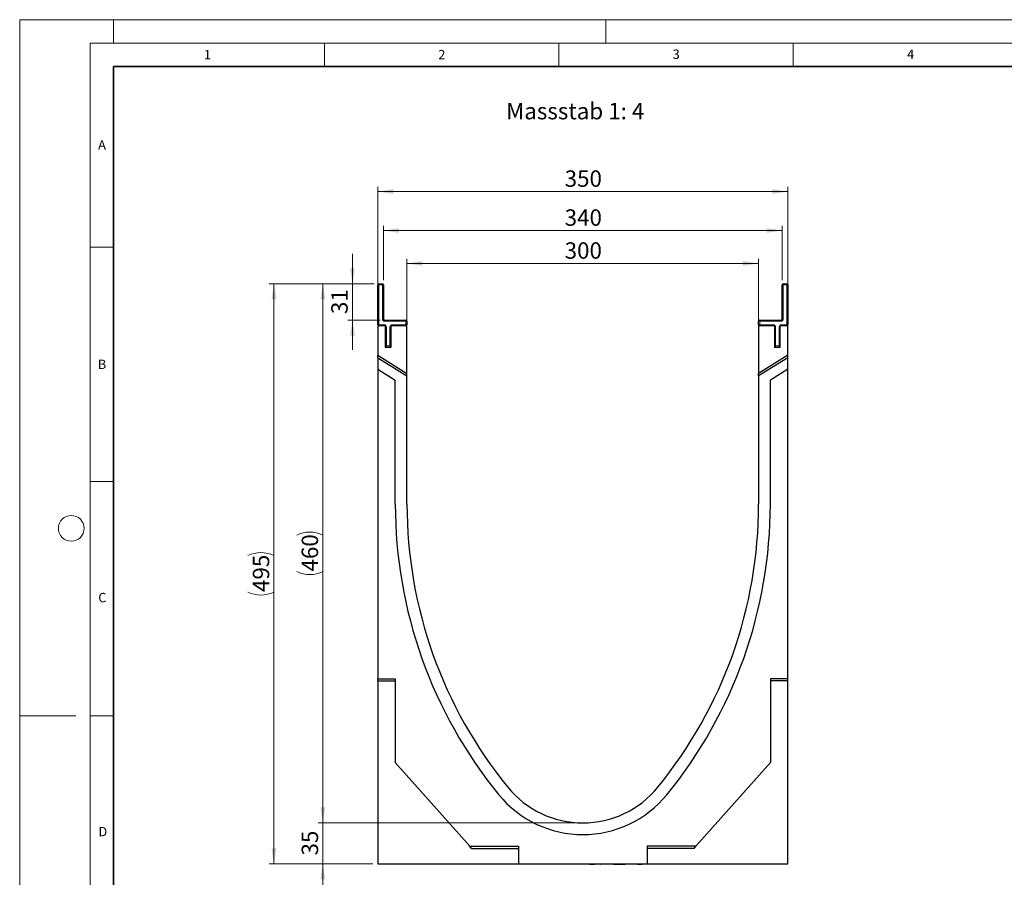
# Model space of a CAD drawing. Units: millimetres. Extents: x 0 to 420, y 0 to 297.
# Drawn here: x 0 to 210, y 114 to 297 of the extents above; entities that cross this region are included whole.
import ezdxf

# ---------------------------------------------------------------- set-up
doc = ezdxf.new("R2010")
doc.units = ezdxf.units.MM
doc.styles.add('SLDTEXTSTYLE0', font='TXT', dxfattribs={"width": 0.605})
doc.styles.add('SLDTEXTSTYLE1', font='TXT', dxfattribs={"width": 0.75})
doc.dimstyles.new('SLDDIMSTYLE0', dxfattribs={"dimtxt": 3.5, "dimasz": 3.302, "dimexe": 0, "dimexo": 0.0625, "dimgap": 0.875, "dimtad": 1, "dimlfac": 4, "dimrnd": 1e-09, "dimzin": 12, "dimdsep": 46, "dimtxsty": 'SLDTEXTSTYLE1', "dimsah": 1, "dimcen": 0.09, "dimadec": 0, "dimazin": 3, "dimtfac": 1, "dimtofl": 0, "dimtmove": 0, "dimatfit": 3, "dimfxl": 0, "dimfrac": 2, "dimtolj": 1, "dimtzin": 12, "dimarcsym": 0})
doc.dimstyles.new('SLDDIMSTYLE1', dxfattribs={"dimtxt": 3.5, "dimasz": 3.302, "dimexe": 0, "dimexo": 0.0625, "dimgap": 0.875, "dimtad": 1, "dimlfac": 4, "dimrnd": 1e-09, "dimzin": 12, "dimdsep": 46, "dimtxsty": 'SLDTEXTSTYLE1', "dimsah": 1, "dimcen": 0.09, "dimadec": 0, "dimazin": 3, "dimtfac": 1, "dimtmove": 0, "dimatfit": 0, "dimfxl": 0, "dimfrac": 2, "dimtolj": 1, "dimtzin": 12, "dimarcsym": 0})

# ---------------------------------------------------------------- blocks, each defined once
blk = doc.blocks.new('_D')
at = {"color": 179, "linetype": 'Continuous', "lineweight": 18}
for p, q in [((82.6, 232.67), (82.6, 246)), ((157.6, 232.67), (157.6, 246)), ((82.6, 245), (157.6, 245))]:
    blk.add_line(p, q, dxfattribs=at)
for points in [[(82.6, 245), (85.91, 244.49), (85.91, 245.51)], [(157.6, 245), (154.3, 245.51), (154.3, 244.49)]]:
    blk.add_solid(points, dxfattribs=at)
at = {"color": 179, "linetype": 'Continuous', "lineweight": 18, "insert": (116.23, 249.51), "char_height": 3.5, "attachment_point": 1, "style": 'SLDTEXTSTYLE1'}
blk.add_mtext('300', dxfattribs=at)
blk = doc.blocks.new('_D_1')
at = {"color": 179, "linetype": 'Continuous', "lineweight": 18}
for p, q in [((64.66, 125.67), (64.66, 132.02)), ((119.1, 125.67), (63.66, 125.67)), ((64.66, 116.92), (64.66, 125.67)), ((75.35, 116.92), (63.66, 116.92)), ((64.66, 116.92), (64.66, 110.57))]:
    blk.add_line(p, q, dxfattribs=at)
for points in [[(64.66, 125.67), (65.16, 128.97), (64.15, 128.97)], [(64.66, 116.92), (64.15, 113.62), (65.16, 113.62)]]:
    blk.add_solid(points, dxfattribs=at)
at = {"color": 179, "linetype": 'Continuous', "lineweight": 18, "insert": (60.14, 118.71), "char_height": 3.5, "attachment_point": 1, "rotation": 90, "style": 'SLDTEXTSTYLE1'}
blk.add_mtext('35', dxfattribs=at)
blk = doc.blocks.new('_D_2')
at = {"color": 179, "linetype": 'Continuous', "lineweight": 18}
for p, q in [((70.97, 240.67), (70.97, 247.02)), ((75.6, 240.67), (69.97, 240.67)), ((70.97, 232.92), (70.97, 240.67)), ((76.85, 232.92), (69.97, 232.92)), ((70.97, 232.92), (70.97, 226.57))]:
    blk.add_line(p, q, dxfattribs=at)
for points in [[(70.97, 240.67), (71.48, 243.97), (70.46, 243.97)], [(70.97, 232.92), (70.46, 229.62), (71.48, 229.62)]]:
    blk.add_solid(points, dxfattribs=at)
at = {"color": 179, "linetype": 'Continuous', "lineweight": 18, "insert": (66.46, 234.21), "char_height": 3.5, "attachment_point": 1, "rotation": 90, "style": 'SLDTEXTSTYLE1'}
blk.add_mtext('31', dxfattribs=at)
blk = doc.blocks.new('_D_3')
at = {"color": 179, "linetype": 'Continuous', "lineweight": 18}
for p, q in [((76.35, 232.67), (76.35, 261.34)), ((163.85, 232.67), (163.85, 261.34)), ((76.35, 260.34), (163.85, 260.34))]:
    blk.add_line(p, q, dxfattribs=at)
for points in [[(76.35, 260.34), (79.66, 259.83), (79.66, 260.85)], [(163.85, 260.34), (160.55, 260.85), (160.55, 259.83)]]:
    blk.add_solid(points, dxfattribs=at)
at = {"color": 179, "linetype": 'Continuous', "lineweight": 18, "insert": (116.23, 264.85), "char_height": 3.5, "attachment_point": 1, "style": 'SLDTEXTSTYLE1'}
blk.add_mtext('350', dxfattribs=at)
blk = doc.blocks.new('_D_4')
at = {"color": 179, "linetype": 'Continuous', "lineweight": 18}
for p, q in [((75.6, 240.67), (63.66, 240.67)), ((64.66, 240.67), (64.66, 125.67)), ((119.1, 125.67), (63.66, 125.67))]:
    blk.add_line(p, q, dxfattribs=at)
for centre, start, end in [((61.88, 181.49), 63.4349, 116.5651), ((61.88, 184.85), 243.4349, 296.5651)]:
    blk.add_arc(centre, 6.21, start, end, dxfattribs=at)
for points in [[(64.66, 240.67), (64.15, 237.37), (65.16, 237.37)], [(64.66, 125.67), (65.16, 128.97), (64.15, 128.97)]]:
    blk.add_solid(points, dxfattribs=at)
at = {"color": 179, "linetype": 'Continuous', "lineweight": 18, "insert": (60.14, 179.29), "char_height": 3.5, "attachment_point": 1, "rotation": 90, "style": 'SLDTEXTSTYLE1'}
blk.add_mtext('460', dxfattribs=at)
blk = doc.blocks.new('_D_5')
at = {"color": 179, "linetype": 'Continuous', "lineweight": 18}
for p, q in [((75.6, 240.67), (53.23, 240.67)), ((54.23, 240.67), (54.23, 116.92)), ((75.35, 116.92), (53.23, 116.92))]:
    blk.add_line(p, q, dxfattribs=at)
for centre, start, end in [((51.45, 177.12), 63.4349, 116.5651), ((51.45, 180.47), 243.4349, 296.5651)]:
    blk.add_arc(centre, 6.21, start, end, dxfattribs=at)
for points in [[(54.23, 240.67), (53.72, 237.37), (54.74, 237.37)], [(54.23, 116.92), (54.74, 120.22), (53.72, 120.22)]]:
    blk.add_solid(points, dxfattribs=at)
at = {"color": 179, "linetype": 'Continuous', "lineweight": 18, "insert": (49.72, 174.92), "char_height": 3.5, "attachment_point": 1, "rotation": 90, "style": 'SLDTEXTSTYLE1'}
blk.add_mtext('495', dxfattribs=at)
blk = doc.blocks.new('_D_6')
at = {"color": 179, "linetype": 'Continuous', "lineweight": 18}
for p, q in [((77.6, 241.42), (77.6, 253.03)), ((162.6, 252.03), (77.6, 252.03)), ((162.6, 241.42), (162.6, 253.03))]:
    blk.add_line(p, q, dxfattribs=at)
for points in [[(77.6, 252.03), (80.91, 251.52), (80.91, 252.54)], [(162.6, 252.03), (159.3, 252.54), (159.3, 251.52)]]:
    blk.add_solid(points, dxfattribs=at)
at = {"color": 179, "linetype": 'Continuous', "lineweight": 18, "insert": (116.23, 256.54), "char_height": 3.5, "attachment_point": 1, "style": 'SLDTEXTSTYLE1'}
blk.add_mtext('340', dxfattribs=at)

msp = doc.modelspace()

# ---------------------------------------------------------------- linework, layer by layer
at = {"color": 7, "linetype": 'Continuous', "lineweight": 18}
for p, q in [((0, 0), (0, 297)), ((0, 297), (420, 297)), ((20, 292), (20, 297)), ((125, 292), (125, 297)), ((15, 292), (415, 292)), ((15, 292), (15, 5)), ((65, 292), (65, 287)), ((115, 292), (115, 287)), ((165, 292), (165, 287)), ((15, 248.5), (20, 248.5)), ((15, 198.5), (20, 198.5)), ((12, 148.5), (0, 148.5)), ((15, 148.5), (20, 148.5))]:
    msp.add_line(p, q, dxfattribs=at)
at = {"color": 7, "linetype": 'Continuous', "lineweight": 35}
for p, q in [((20, 287), (20, 10)), ((410, 287), (20, 287))]:
    msp.add_line(p, q, dxfattribs=at)
at = {"color": 7, "linetype": 'Continuous', "lineweight": 25}
for p, q in [((76.3546, 231.9212), (76.3546, 240.4212)), ((76.6046, 240.6712), (77.3546, 240.6712)), ((77.6046, 240.4212), (77.6046, 233.1712)), ((162.6046, 233.1712), (162.6046, 240.4212)), ((162.8546, 240.6712), (163.6046, 240.6712)), ((163.8546, 240.4212), (163.8546, 231.9212)), ((76.3546, 231.6712), (76.3546, 225.4212)), ((77.9796, 231.6712), (76.3546, 231.6712)), ((77.8546, 232.9212), (82.3546, 232.9212)), ((77.9796, 231.6712), (77.9796, 227.1712)), ((82.6046, 231.6712), (79.2296, 231.6712)), ((79.2296, 227.1712), (79.2296, 231.6712)), ((82.6046, 232.6712), (82.6046, 231.9212)), ((82.6046, 221.5158), (82.6046, 231.6712)), ((157.6046, 231.9212), (157.6046, 232.6712)), ((160.9796, 231.6712), (157.6046, 231.6712)), ((157.6046, 231.6712), (157.6046, 221.5158)), ((157.8546, 232.9212), (162.3546, 232.9212)), ((160.9796, 231.6712), (160.9796, 227.1712)), ((163.8546, 231.6712), (162.2296, 231.6712)), ((162.2296, 227.1712), (162.2296, 231.6712)), ((163.8546, 225.4212), (163.8546, 231.6712)), ((77.9796, 227.1712), (79.2296, 227.1712)), ((160.9796, 227.1712), (162.2296, 227.1712)), ((76.3546, 225.4212), (82.6046, 221.5158)), ((76.3546, 224.9014), (76.3546, 225.4212)), ((76.3546, 224.9014), (82.6046, 220.996)), ((76.3546, 224.9014), (76.3546, 222.4733)), ((163.8546, 225.4212), (157.6046, 221.5158)), ((163.8546, 224.9014), (157.6046, 220.996)), ((163.8546, 224.9014), (163.8546, 225.4212)), ((163.8546, 222.4733), (163.8546, 224.9014)), ((76.3546, 222.4733), (80.1046, 220.13)), ((76.3546, 222.4733), (76.3546, 156.4212)), ((82.6046, 220.996), (82.6046, 221.5158)), ((82.6046, 193.6712), (82.6046, 220.996)), ((157.6046, 220.996), (157.6046, 221.5158)), ((157.6046, 220.996), (157.6046, 193.6712)), ((163.8546, 222.4733), (160.1046, 220.13)), ((163.8546, 156.4212), (163.8546, 222.4733)), ((80.1046, 193.6712), (80.1046, 220.13)), ((160.1046, 193.6712), (160.1046, 220.13)), ((76.3546, 155.9804), (76.3546, 156.4212)), ((76.3546, 156.4212), (80.1046, 156.4212)), ((76.3546, 155.9804), (80.1046, 155.9804)), ((76.3546, 155.9804), (76.3546, 116.9212)), ((80.1046, 156.4212), (80.1046, 138.5462)), ((163.8546, 156.4212), (160.1046, 156.4212)), ((160.1046, 156.4212), (160.1046, 138.5462)), ((163.8546, 155.9804), (160.1046, 155.9804)), ((163.8546, 155.9804), (163.8546, 156.4212)), ((163.8546, 116.9212), (163.8546, 155.9804)), ((80.1046, 138.5462), (95.9796, 120.6712)), ((160.1046, 138.5462), (144.2296, 120.6712)), ((95.9796, 120.6712), (106.3546, 120.6712)), ((96.3711, 120.2304), (95.9796, 120.6712)), ((96.3711, 120.2304), (106.3546, 120.2304)), ((106.3546, 120.6712), (106.3546, 116.9212)), ((144.2296, 120.6712), (133.8546, 120.6712)), ((133.8546, 120.6712), (133.8546, 116.9212)), ((143.8381, 120.2304), (133.8546, 120.2304)), ((143.8381, 120.2304), (144.2296, 120.6712)), ((76.3546, 116.9212), (106.3546, 116.9212)), ((92.5836, 116.9212), (92.5836, 116.8712)), ((92.5836, 116.9212), (92.5836, 116.8712)), ((93.4273, 116.8712), (93.4273, 116.9212)), ((93.4273, 116.8712), (93.4273, 116.9212)), ((106.3546, 116.9212), (133.8546, 116.9212)), ((120.1152, 116.9212), (120.1152, 116.8712)), ((121.2597, 116.865), (121.2597, 116.9212)), ((121.5207, 116.8712), (121.5207, 116.9212)), ((121.5207, 116.8712), (121.7061, 116.8712)), ((121.7061, 116.8712), (121.7061, 116.9212)), ((121.7061, 116.8712), (122.4229, 116.8712)), ((122.4229, 116.8712), (122.4229, 116.9212)), ((122.4229, 116.8712), (122.596, 116.8712)), ((122.596, 116.8712), (122.596, 116.9212)), ((122.596, 116.8712), (122.6891, 116.8712)), ((122.6891, 116.8712), (122.6891, 116.9212)), ((122.9082, 116.9212), (122.9082, 116.8712)), ((123.7735, 116.865), (123.7735, 116.9212)), ((123.8137, 116.8712), (123.8653, 116.8712)), ((123.8653, 116.8712), (123.8653, 116.9212)), ((123.8653, 116.8712), (123.8832, 116.8712)), ((123.8832, 116.8712), (123.8832, 116.9212)), ((124.0125, 116.9212), (124.0125, 116.865)), ((124.9341, 116.865), (124.9341, 116.9212)), ((125.0972, 116.9212), (125.0972, 116.865)), ((126.0321, 116.865), (126.0321, 116.9212)), ((126.6667, 116.9212), (126.6667, 116.8712)), ((126.6667, 116.8712), (127.6332, 116.8712)), ((127.6332, 116.8712), (127.6332, 116.9212)), ((127.6332, 116.8712), (127.671, 116.8712)), ((127.671, 116.8712), (127.671, 116.9212)), ((127.7498, 116.8712), (127.7498, 116.9212)), ((127.7498, 116.8712), (127.9266, 116.8712)), ((127.9266, 116.8712), (127.9266, 116.9212)), ((127.9266, 116.8712), (128.6099, 116.8712)), ((128.6099, 116.8712), (128.6099, 116.9212)), ((128.6099, 116.8712), (128.775, 116.8712)), ((128.775, 116.8712), (128.775, 116.9212)), ((128.775, 116.8712), (129.1628, 116.8712)), ((129.0789, 116.8712), (129.0789, 116.9212)), ((130.1136, 116.865), (130.1136, 116.9212)), ((130.3002, 116.8712), (130.3002, 116.9212)), ((131.467, 116.865), (131.467, 116.9212)), ((131.7911, 116.8712), (131.7911, 116.9212)), ((131.7911, 116.8712), (132.4433, 116.8712)), ((132.4433, 116.8712), (132.4433, 116.9212)), ((132.4433, 116.8712), (132.5119, 116.8712)), ((132.5119, 116.8712), (132.5119, 116.9212)), ((132.5119, 116.8712), (132.7555, 116.8712)), ((132.7555, 116.9212), (132.7555, 116.8712)), ((132.8242, 116.8712), (132.7555, 116.8712)), ((132.8242, 116.8712), (132.8242, 116.9212)), ((133.8546, 116.9212), (163.8546, 116.9212))]:
    msp.add_line(p, q, dxfattribs=at)
at = {"color": 8, "linetype": 'Continuous', "lineweight": 18}
for p, q in [((76.3546, 240.4212), (76.6046, 240.4212)), ((76.6046, 240.4212), (76.6046, 240.6712)), ((76.6046, 240.4212), (76.6046, 231.9212)), ((77.3546, 240.4212), (76.6046, 240.4212)), ((77.3546, 240.4212), (77.3546, 240.6712)), ((77.3546, 233.1712), (77.3546, 240.4212)), ((77.3546, 240.4212), (77.6046, 240.4212)), ((162.6046, 240.4212), (162.8546, 240.4212)), ((162.8546, 240.6712), (162.8546, 240.4212)), ((163.6046, 240.4212), (162.8546, 240.4212)), ((162.8546, 240.4212), (162.8546, 233.1712)), ((163.6046, 240.6712), (163.6046, 240.4212)), ((163.8546, 240.4212), (163.6046, 240.4212)), ((163.6046, 231.9212), (163.6046, 240.4212)), ((77.3546, 233.1712), (77.6046, 233.1712)), ((162.6046, 233.1712), (162.8546, 233.1712)), ((76.3546, 231.9212), (76.6046, 231.9212)), ((76.6046, 231.9212), (77.7296, 231.9212)), ((76.6046, 231.6712), (76.6046, 231.9212)), ((77.7296, 231.6712), (77.7296, 231.9212)), ((77.8546, 232.6712), (77.8546, 232.9212)), ((82.3546, 232.6712), (77.8546, 232.6712)), ((77.9796, 231.4212), (78.2296, 231.4212)), ((78.2296, 231.4212), (78.2296, 227.4212)), ((78.9796, 227.4212), (78.9796, 231.4212)), ((79.2296, 231.4212), (78.9796, 231.4212)), ((79.4796, 231.9212), (82.3546, 231.9212)), ((79.4796, 231.9212), (79.4796, 231.6712)), ((82.3546, 232.6712), (82.3546, 232.9212)), ((82.3546, 231.9212), (82.3546, 232.6712)), ((82.3546, 232.6712), (82.6046, 232.6712)), ((82.3546, 231.9212), (82.3546, 231.6712)), ((82.3546, 231.9212), (82.6046, 231.9212)), ((157.8546, 232.6712), (157.6046, 232.6712)), ((157.8546, 231.9212), (157.6046, 231.9212)), ((157.8546, 232.9212), (157.8546, 232.6712)), ((162.3546, 232.6712), (157.8546, 232.6712)), ((157.8546, 232.6712), (157.8546, 231.9212)), ((157.8546, 231.9212), (160.7296, 231.9212)), ((157.8546, 231.9212), (157.8546, 231.6712)), ((160.7296, 231.9212), (160.7296, 231.6712)), ((161.2296, 231.4212), (160.9796, 231.4212)), ((161.2296, 231.4212), (161.2296, 227.4212)), ((161.9796, 231.4212), (162.2296, 231.4212)), ((161.9796, 227.4212), (161.9796, 231.4212)), ((162.3546, 232.9212), (162.3546, 232.6712)), ((162.4796, 231.6712), (162.4796, 231.9212)), ((162.4796, 231.9212), (163.6046, 231.9212)), ((163.8546, 231.9212), (163.6046, 231.9212)), ((163.6046, 231.6712), (163.6046, 231.9212)), ((77.9796, 227.4212), (78.2296, 227.4212)), ((78.2296, 227.4212), (78.9796, 227.4212)), ((78.2296, 227.1712), (78.2296, 227.4212)), ((79.2296, 227.4212), (78.9796, 227.4212)), ((78.9796, 227.1712), (78.9796, 227.4212)), ((161.2296, 227.4212), (160.9796, 227.4212)), ((161.2296, 227.4212), (161.2296, 227.1712)), ((161.2296, 227.4212), (161.9796, 227.4212)), ((161.9796, 227.4212), (161.9796, 227.1712)), ((161.9796, 227.4212), (162.2296, 227.4212)), ((124.5669, 116.9212), (124.5669, 116.8712)), ((125.6325, 116.9212), (125.6325, 116.8712))]:
    msp.add_line(p, q, dxfattribs=at)
at = {"color": 7, "linetype": 'Continuous', "lineweight": 18}
msp.add_circle((11, 188.5), 2.75, dxfattribs=at)
at = {"color": 7, "linetype": 'Continuous', "lineweight": 25}
for centre, radius, start, end in [((76.6046, 240.4212), 0.25, 90, 180), ((77.3546, 240.4212), 0.25, 0, 90), ((162.8546, 240.4212), 0.25, 90, 180), ((163.6046, 240.4212), 0.25, 0, 90), ((77.8546, 233.1712), 0.25, 180, 270), ((162.3546, 233.1712), 0.25, 270, 0), ((76.6046, 231.9212), 0.25, 180, 270), ((82.3546, 232.6712), 0.25, 0, 90), ((82.3546, 231.9212), 0.25, 270, 0), ((157.8546, 232.6712), 0.25, 90, 180), ((157.8546, 231.9212), 0.25, 180, 270), ((163.6046, 231.9212), 0.25, 270, 0), ((78.2296, 227.4212), 0.25, 180, 270), ((78.9796, 227.4212), 0.25, 270, 0), ((161.2296, 227.4212), 0.25, 180, 270), ((161.9796, 227.4212), 0.25, 270, 0), ((178.1675, 193.6712), 98.063, 180, 219.211852), ((178.1675, 193.6712), 95.563, 180, 219.211852), ((62.0416, 193.6712), 95.563, 320.788148, 0), ((62.0416, 193.6712), 98.063, 320.788148, 0), ((120.1046, 146.2962), 20.625, 219.211852, 320.788148), ((120.1046, 146.2962), 23.125, 219.211852, 320.788148)]:
    msp.add_arc(centre, radius, start, end, dxfattribs=at)
at = {"color": 8, "linetype": 'Continuous', "lineweight": 18}
for centre, start, end in [((77.8546, 233.1712), 180, 270), ((162.3546, 233.1712), 270, 0), ((77.7296, 231.4212), 0, 90), ((79.4796, 231.4212), 90, 180), ((160.7296, 231.4212), 0, 90), ((162.4796, 231.4212), 90, 180)]:
    msp.add_arc(centre, 0.5, start, end, dxfattribs=at)

# ---------------------------------------------------------------- texts
at = {"color": 7, "linetype": 'Continuous', "lineweight": 18, "char_height": 2, "attachment_point": 2, "style": 'SLDTEXTSTYLE0'}
for s, insert in [('1', (40.051, 290.553)), ('2', (90.0332, 290.5567)), ('3', (140.0166, 290.6379)), ('4', (190.03, 290.6343)), ('A', (17.561, 271.2966)), ('B', (17.5517, 224.4926)), ('C', (17.6275, 174.7262)), ('D', (17.7359, 124.8018))]:
    msp.add_mtext(s, dxfattribs=dict(at, insert=insert))
at = {"color": 179, "linetype": 'Continuous', "lineweight": 18, "insert": (103.7408, 279.2491), "char_height": 3.5, "attachment_point": 1, "style": 'SLDTEXTSTYLE1'}
msp.add_mtext('Massstab 1: 4', dxfattribs=at)

# ---------------------------------------------------------------- dimensions: what is measured, and where the dimension line sits
at = {"color": 179, "linetype": 'Continuous', "lineweight": 18}
for base, p1, p2, picture, middle in [((163.8546, 260.3395), (76.3546, 231.6712), (163.8546, 231.6712), '_D_3', (120.1046, 260.3395)), ((77.6046, 252.0328), (162.6046, 240.4212), (77.6046, 240.4212), '_D_6', (120.1046, 252.0328))]:
    dim = msp.add_linear_dim(base=base, p1=p1, p2=p2, dimstyle='SLDDIMSTYLE0', dxfattribs=at)
    dim.commit()
    dim.dimension.update_dxf_attribs({"geometry": picture, "text_midpoint": middle, "dimtype": 160})
for base, p1, p2, angle, dimstyle, picture, middle in [((157.6046, 245.0026), (82.6046, 231.6712), (157.6046, 231.6712), 0, 'SLDDIMSTYLE0', '_D', (120.1046, 245.0026)), ((70.9689, 240.6712), (77.8546, 232.9212), (76.6046, 240.6712), 90, 'SLDDIMSTYLE1', '_D_2', (70.9689, 236.7962)), ((64.6557, 125.6712), (76.3546, 116.9212), (120.1046, 125.6712), 90, 'SLDDIMSTYLE1', '_D_1', (64.6557, 121.2962))]:
    dim = msp.add_linear_dim(base=base, p1=p1, p2=p2, angle=angle, dimstyle=dimstyle, dxfattribs=at)
    dim.commit()
    dim.dimension.update_dxf_attribs({"geometry": picture, "text_midpoint": middle, "dimtype": 160})
for base, p2, picture, middle in [((54.2292, 116.9212), (76.3546, 116.9212), '_D_5', (54.2292, 178.7962)), ((64.6557, 125.6712), (120.1046, 125.6712), '_D_4', (64.6557, 183.1712))]:
    dim = msp.add_linear_dim(base=base, p1=(76.6046, 240.6712), p2=p2, angle=90, text='(<>)', dimstyle='SLDDIMSTYLE0', dxfattribs=at)
    dim.commit()
    dim.dimension.update_dxf_attribs({"geometry": picture, "text_midpoint": middle, "dimtype": 160})

doc.saveas('drawing.dxf')
